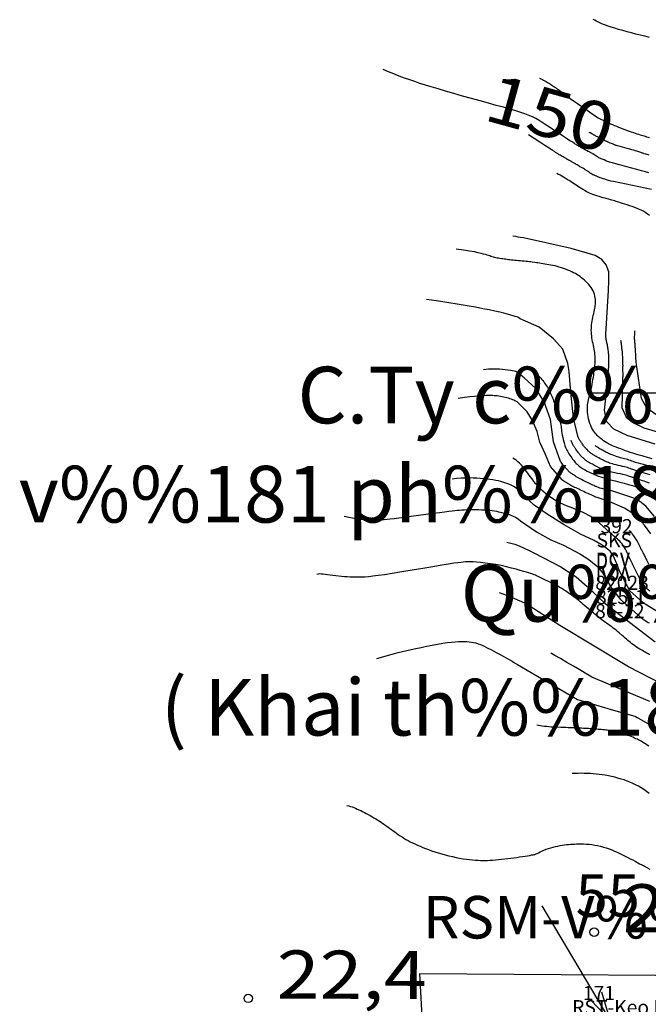
# Model space of a CAD drawing. Extents: x 432769 to 437030, y 2328239 to 2331035.
# Drawn here: x 432769 to 432991, y 2328784 to 2329132 of the extents above; entities that cross this region are included whole.
import ezdxf
from ezdxf.enums import TextEntityAlignment as Align

# ---------------------------------------------------------------- set-up
doc = ezdxf.new("R2010")
doc.units = 0
doc.header["$MEASUREMENT"] = 0
doc.layers.get('0').update_dxf_attribs({"linetype": 'CONTINUOUS'})
for name, color, linetype in [('1', 7, 'CONTINUOUS'), ('12', 7, 'CONTINUOUS'), ('13', 7, 'CONTINUOUS'), ('15', 7, 'CONTINUOUS'), ('16', 7, 'CONTINUOUS'), ('18', 7, 'CONTINUOUS'), ('2', 7, 'CONTINUOUS'), ('4', 7, 'CONTINUOUS'), ('5', 7, 'CONTINUOUS'), ('60', 7, 'CONTINUOUS'), ('62', 7, 'CONTINUOUS'), ('8', 7, 'CONTINUOUS')]:
    doc.layers.add(name, color=color, linetype=linetype)
doc.styles.add('txt', font='Vhtime.ttf', dxfattribs={"height": 0.2})

# ---------------------------------------------------------------- blocks, each defined once
blk = doc.blocks.new('DCAOTH')
at = {"layer": '5', "color": 22, "linetype": 'Continuous'}
blk.add_circle((0, 0), 1.5, dxfattribs=at)
blk = doc.blocks.new('*D37191')
at = {"layer": '13', "color": 7, "linetype": 'Continuous'}
blk.add_line((0, 0), (-23.94, 40.17), dxfattribs=at)
blk.add_lwpolyline([(-2.97, 9.87), (0, 0), (-7.27, 7.31)], dxfattribs=at)

msp = doc.modelspace()

# ---------------------------------------------------------------- linework, layer by layer
at = {"layer": '1', "color": 32, "linetype": 'Continuous'}
for points in [[(432991, 2329125.55), (432989.37, 2329125.96), (432987.78, 2329126.35), (432986.22, 2329126.73), (432984.67, 2329127.13), (432983.13, 2329127.54), (432981.61, 2329127.96), (432980.14, 2329128.38), (432978.76, 2329128.8), (432977.51, 2329129.2), (432976.43, 2329129.56), (432975.55, 2329129.87), (432974.83, 2329130.15), (432974.24, 2329130.39), (432973.71, 2329130.62), (432973.22, 2329130.86), (432972.73, 2329131.09), (432972.21, 2329131.34), (432971.67, 2329131.59), (432971.12, 2329131.86)], [(432952.16, 2329111.14), (432952.69, 2329110.89), (432953.19, 2329110.66), (432953.65, 2329110.44), (432954.08, 2329110.21), (432954.49, 2329109.99), (432954.88, 2329109.77), (432955.27, 2329109.54), (432955.67, 2329109.29), (432956.07, 2329109.02), (432956.49, 2329108.73), (432956.91, 2329108.44), (432957.34, 2329108.15), (432957.78, 2329107.85), (432958.23, 2329107.54), (432958.69, 2329107.23), (432959.15, 2329106.91), (432959.62, 2329106.58), (432960.1, 2329106.24), (432960.57, 2329105.88), (432961.04, 2329105.52), (432961.52, 2329105.15), (432962.01, 2329104.78), (432962.51, 2329104.4), (432963.02, 2329104.02), (432963.52, 2329103.65), (432964.03, 2329103.28), (432964.54, 2329102.91), (432965.58, 2329102.19), (432966.1, 2329101.84), (432967.68, 2329100.78), (432968.22, 2329100.42), (432969.81, 2329099.3), (432970.84, 2329098.54), (432971.35, 2329098.17), (432971.86, 2329097.82), (432972.35, 2329097.49), (432972.85, 2329097.19), (432973.34, 2329096.91), (432973.83, 2329096.65), (432974.35, 2329096.4), (432974.88, 2329096.15), (432975.45, 2329095.88), (432976.05, 2329095.61), (432976.67, 2329095.34), (432977.32, 2329095.05), (432977.99, 2329094.77), (432978.66, 2329094.48), (432979.36, 2329094.19), (432980.08, 2329093.9), (432980.82, 2329093.61), (432981.57, 2329093.31), (432982.34, 2329093.02), (432983.12, 2329092.73), (432983.87, 2329092.44), (432984.62, 2329092.18), (432985.33, 2329091.93), (432985.98, 2329091.7), (432986.6, 2329091.51), (432987.17, 2329091.33), (432987.7, 2329091.17), (432988.2, 2329091.01), (432988.66, 2329090.88), (432989.11, 2329090.75), (432989.56, 2329090.63), (432990.03, 2329090.49), (432990.53, 2329090.36), (432991.06, 2329090.23)], [(432991.76, 2329071.86), (432978.29, 2329074.61), (432977.41, 2329074.84), (432976.6, 2329075.06), (432975.87, 2329075.26), (432975.22, 2329075.44), (432974.64, 2329075.63), (432974.09, 2329075.8), (432973.59, 2329075.98), (432973.13, 2329076.16), (432972.72, 2329076.33), (432972.35, 2329076.5), (432972.02, 2329076.64), (432971.75, 2329076.76), (432971.5, 2329076.86), (432971.28, 2329076.96), (432971.07, 2329077.06), (432970.85, 2329077.18), (432970.62, 2329077.3), (432970.36, 2329077.46), (432970.08, 2329077.63), (432969.79, 2329077.83), (432969.46, 2329078.04), (432969.1, 2329078.28), (432968.36, 2329078.77), (432968.02, 2329079), (432967.7, 2329079.2), (432967.44, 2329079.36), (432967.2, 2329079.49), (432966.98, 2329079.61), (432966.74, 2329079.74), (432966.48, 2329079.89), (432966.18, 2329080.08), (432965.83, 2329080.29), (432965.49, 2329080.51), (432965.15, 2329080.71), (432964.86, 2329080.89), (432964.61, 2329081.04), (432964.21, 2329081.27), (432964, 2329081.38), (432963.75, 2329081.51), (432963.44, 2329081.68), (432963.09, 2329081.86), (432962.73, 2329082.06), (432962.39, 2329082.25), (432962.08, 2329082.44), (432961.82, 2329082.6), (432961.6, 2329082.73), (432961.39, 2329082.87), (432961.17, 2329083.01), (432960.91, 2329083.16), (432960.59, 2329083.34), (432960.23, 2329083.54), (432959.86, 2329083.75), (432959.5, 2329083.94), (432959.18, 2329084.12), (432958.91, 2329084.27), (432958.71, 2329084.4), (432958.53, 2329084.51), (432958.25, 2329084.69), (432957.86, 2329084.96), (432957.43, 2329085.24), (432956.71, 2329085.71), (432955.61, 2329086.43), (432954.09, 2329087.42), (432952.24, 2329088.61), (432950.27, 2329089.88), (432948.32, 2329091.09)], [(432990.9, 2329084.02), (432990.51, 2329084.14), (432990.18, 2329084.22), (432989.91, 2329084.29), (432989.66, 2329084.37), (432989.2, 2329084.49), (432988.98, 2329084.55), (432988.74, 2329084.62), (432988.49, 2329084.69), (432988.23, 2329084.77), (432987.94, 2329084.86), (432986.95, 2329085.2), (432986.54, 2329085.34), (432986.07, 2329085.5), (432985.5, 2329085.68), (432984.83, 2329085.88), (432984.04, 2329086.11), (432983.16, 2329086.35), (432982.28, 2329086.59), (432981.45, 2329086.8), (432980.73, 2329087), (432980.17, 2329087.15), (432979.75, 2329087.26), (432979.44, 2329087.34), (432979.21, 2329087.41), (432979.02, 2329087.48), (432978.85, 2329087.54), (432978.68, 2329087.61), (432978.48, 2329087.69), (432978.24, 2329087.79), (432977.93, 2329087.91), (432977.56, 2329088.07), (432977.14, 2329088.24), (432976.72, 2329088.42), (432976.31, 2329088.59), (432975.96, 2329088.74), (432975.69, 2329088.86), (432975.48, 2329088.96), (432975.33, 2329089.04), (432975.21, 2329089.12), (432975.09, 2329089.19), (432974.97, 2329089.28), (432974.83, 2329089.37), (432974.65, 2329089.48), (432974.43, 2329089.6), (432974.16, 2329089.74), (432973.82, 2329089.9), (432973.44, 2329090.07), (432972.68, 2329090.44), (432972.35, 2329090.6), (432972.08, 2329090.73), (432971.84, 2329090.85), (432971.63, 2329090.97), (432971.42, 2329091.08), (432971.19, 2329091.21), (432970.93, 2329091.35), (432970.63, 2329091.5), (432970.03, 2329091.8), (432969.76, 2329091.94)], [(432958.28, 2329077.62), (432958.88, 2329077.31), (432959.47, 2329076.99), (432960.05, 2329076.66), (432961.21, 2329076), (432962.34, 2329075.31), (432962.9, 2329074.96), (432963.46, 2329074.6), (432964.02, 2329074.23), (432964.57, 2329073.85), (432965.11, 2329073.49), (432966.64, 2329072.46), (432967.08, 2329072.18), (432967.5, 2329071.91), (432968.33, 2329071.43), (432968.77, 2329071.18), (432969.25, 2329070.94), (432969.77, 2329070.7), (432970.34, 2329070.46), (432970.96, 2329070.21), (432971.63, 2329069.97), (432972.35, 2329069.74), (432973.09, 2329069.5), (432973.85, 2329069.28), (432974.59, 2329069.07), (432975.31, 2329068.87), (432975.98, 2329068.68), (432976.59, 2329068.51), (432977.16, 2329068.34), (432977.69, 2329068.19), (432978.18, 2329068.05), (432978.64, 2329067.91), (432979.09, 2329067.76), (432979.56, 2329067.62), (432980.09, 2329067.46), (432980.69, 2329067.27), (432981.4, 2329067.05), (432982.18, 2329066.8), (432983.04, 2329066.54), (432983.92, 2329066.24), (432984.82, 2329065.94), (432985.71, 2329065.62), (432986.57, 2329065.29), (432987.41, 2329064.93), (432988.21, 2329064.57), (432988.98, 2329064.18), (432989.71, 2329063.75), (432990.39, 2329063.3), (432991.03, 2329062.83)], [(432970.83, 2329018.75), (432970.72, 2329019.43), (432970.62, 2329020.11), (432970.56, 2329020.79), (432970.51, 2329021.47), (432970.49, 2329022.14), (432970.5, 2329022.8), (432970.53, 2329023.44), (432970.59, 2329024.07), (432970.67, 2329024.7), (432970.77, 2329025.34), (432970.89, 2329026), (432971.03, 2329026.68), (432971.19, 2329027.38), (432971.34, 2329028.07), (432971.48, 2329028.73), (432971.62, 2329029.34), (432971.72, 2329029.89), (432971.8, 2329030.38), (432971.86, 2329030.86), (432971.91, 2329031.34), (432971.94, 2329031.84), (432971.94, 2329032.39), (432971.92, 2329032.98), (432971.87, 2329033.59), (432971.77, 2329034.21), (432971.62, 2329034.83), (432971.42, 2329035.44), (432971.15, 2329036.03), (432970.82, 2329036.61), (432970.45, 2329037.18), (432970.04, 2329037.74), (432969.57, 2329038.29), (432969.08, 2329038.82), (432968.56, 2329039.32), (432968.05, 2329039.8), (432967.52, 2329040.27), (432967, 2329040.69), (432966.49, 2329041.08), (432965.96, 2329041.45), (432965.42, 2329041.81), (432964.84, 2329042.14), (432964.22, 2329042.47), (432963.56, 2329042.79), (432962.87, 2329043.1), (432962.15, 2329043.39), (432961.42, 2329043.68), (432960.69, 2329043.95), (432959.93, 2329044.2), (432959.18, 2329044.44), (432958.42, 2329044.65), (432957.67, 2329044.84), (432956.93, 2329045.01), (432956.21, 2329045.15), (432955.49, 2329045.28), (432954.11, 2329045.51), (432953.45, 2329045.61), (432952.8, 2329045.71), (432952.19, 2329045.81), (432951.61, 2329045.89), (432951.07, 2329045.97), (432950.57, 2329046.06), (432949.64, 2329046.2), (432949.16, 2329046.26), (432948.63, 2329046.33), (432948.05, 2329046.39), (432947.42, 2329046.45), (432946.76, 2329046.51), (432946.08, 2329046.57), (432945.41, 2329046.63), (432944.74, 2329046.68), (432944.1, 2329046.75), (432943.47, 2329046.8), (432942.87, 2329046.86), (432942.3, 2329046.93), (432941.75, 2329046.99), (432941.23, 2329047.05), (432940.72, 2329047.12), (432940.22, 2329047.19), (432939.73, 2329047.26), (432939.22, 2329047.32), (432938.71, 2329047.39), (432938.21, 2329047.47), (432937.71, 2329047.55), (432937.23, 2329047.63), (432936.77, 2329047.73), (432936.32, 2329047.84), (432935.88, 2329047.97), (432935.45, 2329048.09), (432935.03, 2329048.23), (432934.61, 2329048.36), (432934.16, 2329048.51), (432933.67, 2329048.68), (432933.09, 2329048.86), (432932.4, 2329049.05), (432931.56, 2329049.28), (432930.51, 2329049.52), (432929.18, 2329049.79), (432927.49, 2329050.09), (432925.37, 2329050.41), (432922.79, 2329050.75)], [(432991.32, 2328971.08), (432990.49, 2328971.34), (432989.63, 2328971.6), (432988.77, 2328971.83), (432987.94, 2328972.07), (432987.17, 2328972.3), (432986.46, 2328972.51), (432985.81, 2328972.73), (432985.21, 2328972.93), (432984.67, 2328973.12), (432984.18, 2328973.29), (432983.72, 2328973.45), (432983.25, 2328973.61), (432982.75, 2328973.75), (432982.17, 2328973.91), (432981.51, 2328974.08), (432980.78, 2328974.24), (432980.02, 2328974.41), (432979.28, 2328974.59), (432978.58, 2328974.75), (432977.95, 2328974.92), (432977.4, 2328975.09), (432976.92, 2328975.25), (432976.51, 2328975.4), (432976.16, 2328975.53), (432975.86, 2328975.66), (432975.59, 2328975.78), (432975.31, 2328975.93), (432975, 2328976.08), (432974.63, 2328976.27), (432974.17, 2328976.5), (432973.66, 2328976.75), (432973.13, 2328977.03), (432972.61, 2328977.3), (432972.14, 2328977.55), (432971.73, 2328977.77), (432971.4, 2328977.97), (432971.11, 2328978.16), (432970.86, 2328978.33), (432970.63, 2328978.49), (432970.41, 2328978.64), (432970.2, 2328978.8), (432970, 2328978.96), (432969.81, 2328979.12), (432969.63, 2328979.28), (432969.46, 2328979.45), (432968.87, 2328980.1), (432968.72, 2328980.25), (432968.57, 2328980.39), (432968.42, 2328980.55), (432968.26, 2328980.72), (432968.1, 2328980.9), (432967.93, 2328981.12), (432967.76, 2328981.35), (432967.59, 2328981.59), (432967.41, 2328981.85), (432967.23, 2328982.1), (432967.07, 2328982.35), (432966.89, 2328982.59), (432966.73, 2328982.82), (432966.57, 2328983.04), (432966.42, 2328983.25), (432966.29, 2328983.45), (432966.17, 2328983.65), (432966.06, 2328983.87), (432965.96, 2328984.11), (432965.86, 2328984.4), (432965.75, 2328984.73), (432964.15, 2328991.2), (432963.29, 2329000.2), (432962.62, 2329007.62), (432962.24, 2329010.42), (432960.43, 2329015.51), (432957.08, 2329019.08), (432952.05, 2329023.22), (432945.39, 2329026.2), (432944.88, 2329026.52), (432944.49, 2329026.73), (432944.1, 2329026.89), (432943.6, 2329027.04), (432942.92, 2329027.23), (432942.03, 2329027.49), (432940.93, 2329027.79), (432939.62, 2329028.13), (432938.12, 2329028.49), (432936.41, 2329028.88), (432934.45, 2329029.3), (432932.21, 2329029.75), (432929.6, 2329030.23), (432926.58, 2329030.76), (432923.15, 2329031.31), (432919.49, 2329031.9), (432915.8, 2329032.48), (432912.29, 2329033.02)], [(432993.6, 2328992.15), (432990.07, 2328994.61), (432988.21, 2328997.98), (432986.46, 2329010.05), (432986.34, 2329011.01), (432986.3, 2329011.3), (432986.28, 2329011.55), (432986.27, 2329011.78), (432986.26, 2329012.02), (432986.26, 2329012.3), (432986.24, 2329012.63), (432986.22, 2329013.03), (432986.2, 2329013.48), (432986.18, 2329013.95), (432986.15, 2329014.41), (432986.12, 2329014.81), (432986.09, 2329015.13), (432986.07, 2329015.4), (432986.04, 2329015.64), (432986.02, 2329015.87), (432986, 2329016.12), (432985.99, 2329016.41), (432985.97, 2329016.73), (432985.95, 2329017.06), (432985.93, 2329017.38), (432985.9, 2329017.67), (432985.87, 2329017.93), (432985.82, 2329018.41), (432985.8, 2329018.69), (432985.78, 2329019.03), (432985.78, 2329019.44), (432985.79, 2329019.9), (432985.81, 2329020.38), (432985.82, 2329020.85), (432985.83, 2329021.26), (432985.84, 2329021.61), (432985.84, 2329021.88)], [(432992, 2328976.77), (432990.37, 2328977.21), (432988.81, 2328977.62), (432987.39, 2328978.02), (432986.17, 2328978.38), (432985.14, 2328978.7), (432984.22, 2328979), (432983.38, 2328979.31), (432982.56, 2328979.6), (432981.72, 2328979.91), (432980.87, 2328980.22), (432980.04, 2328980.52), (432979.26, 2328980.82), (432978.56, 2328981.09), (432977.97, 2328981.34), (432977.45, 2328981.58), (432977, 2328981.81), (432976.58, 2328982.04), (432976.16, 2328982.29), (432975.72, 2328982.55), (432974.82, 2328983.14), (432974.39, 2328983.44), (432973.97, 2328983.74), (432973.6, 2328984.03), (432973.25, 2328984.33), (432972.92, 2328984.63), (432972.59, 2328984.95), (432972.26, 2328985.3), (432971.93, 2328985.68), (432971.59, 2328986.12), (432971.26, 2328986.62), (432970.93, 2328987.17), (432970.6, 2328987.8), (432970.29, 2328988.5), (432970, 2328989.26), (432969.74, 2328990.05), (432969.52, 2328990.86), (432969.34, 2328991.66), (432969.21, 2328992.43), (432969.14, 2328993.16), (432969.1, 2328993.86), (432969.1, 2328994.52), (432969.14, 2328995.15), (432969.19, 2328995.74), (432969.27, 2328996.33), (432969.37, 2328996.92), (432969.51, 2328997.53), (432969.66, 2328998.21), (432969.83, 2328998.95), (432970.03, 2328999.75), (432970.22, 2329000.58), (432970.61, 2329002.3), (432970.78, 2329003.15), (432970.94, 2329003.98), (432971.07, 2329004.79), (432971.21, 2329005.57), (432971.32, 2329006.32), (432971.43, 2329007.04), (432971.54, 2329007.73), (432971.63, 2329008.4), (432971.7, 2329009.06), (432971.76, 2329009.7), (432971.82, 2329010.36), (432971.85, 2329011.01), (432971.86, 2329011.66), (432971.87, 2329012.3), (432971.84, 2329012.94), (432971.78, 2329013.59), (432971.72, 2329014.22), (432971.62, 2329014.85), (432971.51, 2329015.49), (432971.39, 2329016.12), (432971.25, 2329016.77), (432971.1, 2329017.42), (432970.96, 2329018.08), (432970.83, 2329018.75)], [(432980.81, 2329018.61), (432980.87, 2329018.27), (432980.92, 2329017.94), (432980.98, 2329017.63), (432981.03, 2329017.33), (432981.07, 2329017.04), (432981.1, 2329016.76), (432981.13, 2329016.49), (432981.15, 2329016.22), (432981.17, 2329015.94), (432981.2, 2329015.65), (432981.24, 2329015.35), (432981.29, 2329015.03), (432981.33, 2329014.71), (432981.37, 2329014.37), (432981.42, 2329013.65), (432981.44, 2329013.29), (432981.46, 2329012.92), (432981.47, 2329012.56), (432981.47, 2329012.21), (432981.48, 2329011.88), (432981.47, 2329011.24), (432981.51, 2329010.66), (432981.53, 2329010.39), (432981.56, 2329010.12), (432981.58, 2329009.85), (432981.57, 2329009.56), (432981.56, 2329009.27), (432981.54, 2329008.96), (432981.52, 2329008.64), (432981.5, 2329007.98), (432981.52, 2329007.64), (432981.57, 2329006.94), (432981.59, 2329006.58), (432981.6, 2329006.2), (432981.59, 2329005.82), (432981.56, 2329005.43), (432981.52, 2329005.06), (432981.49, 2329004.7), (432981.48, 2329004.37), (432981.49, 2329004.07), (432981.5, 2329003.74), (432981.28, 2328994.83), (432982.75, 2328991.46), (432985.36, 2328989.39), (432989.09, 2328987.68), (432994.69, 2328985.98)], [(432992.76, 2328956.35), (432989.71, 2328959.98), (432986.54, 2328962.43), (432978.12, 2328965.29), (432977.1, 2328965.57), (432976.06, 2328965.82), (432975.07, 2328966.05), (432974.21, 2328966.25), (432973.55, 2328966.42), (432973.06, 2328966.58), (432972.71, 2328966.7), (432972.44, 2328966.81), (432972.22, 2328966.92), (432971.99, 2328967.01), (432971.74, 2328967.12), (432971.44, 2328967.26), (432971.04, 2328967.46), (432970.52, 2328967.7), (432969.87, 2328968.02), (432969.13, 2328968.38), (432968.36, 2328968.77), (432967.63, 2328969.12), (432967, 2328969.43), (432966.51, 2328969.68), (432966.13, 2328969.85), (432965.84, 2328969.99), (432965.6, 2328970.12), (432965.36, 2328970.26), (432965.11, 2328970.42), (432964.84, 2328970.61), (432964.56, 2328970.82), (432964.27, 2328971.02), (432963.99, 2328971.22), (432963.73, 2328971.39), (432963.47, 2328971.55), (432963.24, 2328971.71), (432963.01, 2328971.88), (432962.78, 2328972.06), (432962.56, 2328972.27), (432962.34, 2328972.49), (432962.13, 2328972.72), (432961.91, 2328972.96), (432961.7, 2328973.2), (432961.48, 2328973.43), (432961.27, 2328973.66), (432961.05, 2328973.91), (432960.82, 2328974.17), (432960.58, 2328974.47), (432960.34, 2328974.8), (432960.09, 2328975.14), (432959.84, 2328975.5), (432959.61, 2328975.84), (432957.1, 2328982.78), (432956.01, 2328990.65), (432953.79, 2328996.83), (432950.83, 2329001.52), (432946.73, 2329005.28), (432944.44, 2329007.16), (432944.13, 2329007.37), (432943.76, 2329007.53), (432943.28, 2329007.64), (432942.65, 2329007.77), (432941.88, 2329007.92), (432941.02, 2329008.07), (432940.06, 2329008.2), (432939.06, 2329008.32), (432938.03, 2329008.4), (432936.91, 2329008.45), (432935.64, 2329008.42), (432934.14, 2329008.34), (432932.34, 2329008.18)], [(432991.54, 2328950.24), (432989.3, 2328953.25), (432987.26, 2328955.5), (432985.21, 2328957.38), (432982.23, 2328959.27), (432976.24, 2328961.89), (432975.45, 2328962.17), (432974.66, 2328962.42), (432973.91, 2328962.63), (432973.22, 2328962.83), (432972.61, 2328963.03), (432972.07, 2328963.24), (432971.58, 2328963.44), (432971.12, 2328963.65), (432970.69, 2328963.86), (432969.81, 2328964.24), (432969.35, 2328964.44), (432968.86, 2328964.66), (432968.34, 2328964.89), (432967.8, 2328965.15), (432967.22, 2328965.43), (432966.64, 2328965.71), (432966.08, 2328965.98), (432965.56, 2328966.22), (432965.09, 2328966.43), (432964.68, 2328966.62), (432964.31, 2328966.78), (432963.99, 2328966.92), (432963.69, 2328967.07), (432963.43, 2328967.21), (432963.19, 2328967.37), (432962.93, 2328967.54), (432962.65, 2328967.73), (432962.34, 2328967.93), (432961.97, 2328968.15), (432961.58, 2328968.38), (432961.18, 2328968.61), (432960.8, 2328968.85), (432960.46, 2328969.08), (432960.18, 2328969.29), (432956.12, 2328973.99), (432954.27, 2328978.3), (432952.24, 2328982.61), (432951.31, 2328986.36), (432949.65, 2328990.29), (432947.8, 2328993.3), (432944.54, 2328996.59), (432944.3, 2328996.82), (432944.08, 2328996.97), (432943.83, 2328997.1), (432943.52, 2328997.24), (432943.15, 2328997.4), (432942.72, 2328997.58), (432942.24, 2328997.76), (432941.73, 2328997.95), (432941.2, 2328998.12), (432940.65, 2328998.28), (432940.09, 2328998.42), (432939.53, 2328998.56), (432938.96, 2328998.68), (432938.4, 2328998.78), (432937.84, 2328998.86), (432937.28, 2328998.94), (432936.73, 2328998.99), (432936.18, 2328999.02), (432935.64, 2328999.05), (432935.08, 2328999.07), (432934.5, 2328999.07), (432933.89, 2328999.06), (432933.22, 2328999.05), (432932.47, 2328999.01), (432931.6, 2328998.96), (432930.54, 2328998.88), (432929.23, 2328998.75), (432927.61, 2328998.57), (432925.65, 2328998.34), (432923.44, 2328998.07)], [(432991.01, 2328968.1), (432990.38, 2328968.38), (432989.79, 2328968.62), (432989.21, 2328968.81), (432988.59, 2328969), (432987.92, 2328969.21), (432987.15, 2328969.45), (432986.33, 2328969.72), (432985.52, 2328969.99), (432984.76, 2328970.25), (432983.59, 2328970.65), (432983.16, 2328970.79), (432982.73, 2328970.92), (432982.23, 2328971.05), (432981.58, 2328971.2), (432980.75, 2328971.39), (432979.77, 2328971.59), (432978.74, 2328971.81), (432977.75, 2328972.02), (432976.89, 2328972.22), (432976.22, 2328972.37), (432975.74, 2328972.5), (432975.39, 2328972.61), (432975.14, 2328972.69), (432974.96, 2328972.76), (432974.8, 2328972.82), (432974.64, 2328972.9), (432974.41, 2328973), (432974.1, 2328973.16), (432973.65, 2328973.38), (432973.06, 2328973.69), (432972.35, 2328974.05), (432971.61, 2328974.42), (432970.9, 2328974.79), (432970.28, 2328975.1), (432969.82, 2328975.34), (432969.48, 2328975.53), (432969.23, 2328975.68), (432969.03, 2328975.82), (432968.83, 2328975.97), (432968.6, 2328976.14), (432968.34, 2328976.34), (432968.07, 2328976.56), (432967.79, 2328976.79), (432967.53, 2328977.04), (432967.28, 2328977.28), (432967.05, 2328977.53), (432966.84, 2328977.76), (432966.67, 2328977.96), (432966.52, 2328978.14), (432966.38, 2328978.28), (432966.27, 2328978.41), (432966.15, 2328978.54), (432966.02, 2328978.7), (432965.87, 2328978.9), (432965.68, 2328979.16), (432965.47, 2328979.47), (432965.25, 2328979.79), (432965.05, 2328980.1), (432964.85, 2328980.39), (432964.69, 2328980.62), (432964.56, 2328980.81), (432964.44, 2328980.98), (432964.33, 2328981.15), (432964.22, 2328981.33), (432964.09, 2328981.53), (432963.96, 2328981.78), (432963.81, 2328982.08), (432963.67, 2328982.43), (432963.51, 2328982.86), (432963.35, 2328983.36)], [(432991.18, 2328974.08), (432990.04, 2328974.39), (432988.94, 2328974.67), (432987.97, 2328974.93), (432987.2, 2328975.14), (432986.59, 2328975.31), (432986.09, 2328975.47), (432985.24, 2328975.77), (432984.78, 2328975.93), (432984.28, 2328976.1), (432983.77, 2328976.29), (432983.25, 2328976.46), (432982.75, 2328976.62), (432982.26, 2328976.75), (432981.78, 2328976.88), (432981.3, 2328977.01), (432980.79, 2328977.14), (432980.25, 2328977.29), (432979.67, 2328977.48), (432979.06, 2328977.68), (432978.46, 2328977.89), (432977.88, 2328978.1), (432977.36, 2328978.31), (432976.91, 2328978.5), (432976.53, 2328978.67), (432976.2, 2328978.83), (432975.89, 2328978.98), (432975.59, 2328979.14), (432974.97, 2328979.46), (432974.65, 2328979.63), (432974.33, 2328979.81), (432974, 2328980), (432973.65, 2328980.2), (432973.31, 2328980.42), (432972.98, 2328980.63), (432972.68, 2328980.82), (432972.43, 2328981), (432972.22, 2328981.14), (432972.05, 2328981.26), (432971.92, 2328981.36), (432971.81, 2328981.45)], [(432991.13, 2328929.94), (432990.59, 2328930.41), (432990.1, 2328930.89), (432989.62, 2328931.42), (432989.17, 2328931.96), (432988.74, 2328932.53), (432988.33, 2328933.15), (432987.92, 2328933.82), (432987.52, 2328934.55), (432987.14, 2328935.28), (432986.77, 2328936.02), (432986.43, 2328936.72), (432986.13, 2328937.36), (432985.86, 2328937.91), (432985.4, 2328938.84), (432985.19, 2328939.25), (432985, 2328939.66), (432984.78, 2328940.09), (432984.55, 2328940.55), (432984.31, 2328941.04), (432984.07, 2328941.58), (432983.79, 2328942.17), (432983.5, 2328942.82), (432983.19, 2328943.48), (432982.88, 2328944.15), (432982.55, 2328944.8), (432982.22, 2328945.4), (432981.91, 2328945.94), (432981.58, 2328946.41), (432981.24, 2328946.84), (432980.89, 2328947.23), (432980.53, 2328947.6), (432980.14, 2328947.95), (432979.68, 2328948.34), (432979.14, 2328948.81), (432978.49, 2328949.37), (432977.7, 2328950.08), (432976.76, 2328950.97), (432975.69, 2328951.95), (432974.57, 2328953), (432973.42, 2328954.01), (432972.31, 2328954.93), (432971.27, 2328955.7), (432970.29, 2328956.35), (432969.38, 2328956.87), (432968.49, 2328957.34), (432967.61, 2328957.74), (432966.75, 2328958.13), (432965.88, 2328958.5), (432965.05, 2328958.85), (432964.22, 2328959.19), (432963.42, 2328959.5), (432962.65, 2328959.8), (432961.15, 2328960.41), (432960.38, 2328960.75), (432959.59, 2328961.12), (432958.74, 2328961.54), (432957.85, 2328962.02), (432956.94, 2328962.56), (432956.02, 2328963.16), (432955.11, 2328963.82), (432954.2, 2328964.55), (432953.33, 2328965.35), (432952.49, 2328966.17), (432951.68, 2328967.04), (432950.92, 2328967.91), (432950.21, 2328968.78), (432949.54, 2328969.65), (432948.89, 2328970.51), (432948.27, 2328971.36), (432947.65, 2328972.19), (432947.03, 2328973), (432946.4, 2328973.76), (432945.79, 2328974.48), (432945.17, 2328975.15), (432944.56, 2328975.72), (432943.97, 2328976.22), (432943.38, 2328976.64), (432942.8, 2328976.99)], [(432883.2, 2328956.43), (432884.78, 2328956.12), (432886.14, 2328955.87), (432887.31, 2328955.69), (432888.31, 2328955.53), (432889.2, 2328955.43), (432890.03, 2328955.34), (432890.81, 2328955.27), (432891.57, 2328955.22), (432892.3, 2328955.18), (432893.01, 2328955.15), (432893.69, 2328955.14), (432894.36, 2328955.15), (432895.04, 2328955.16), (432895.74, 2328955.2), (432896.51, 2328955.25), (432897.36, 2328955.31), (432898.31, 2328955.4), (432899.45, 2328955.5), (432900.81, 2328955.66), (432902.45, 2328955.85), (432904.44, 2328956.11), (432906.79, 2328956.43), (432909.38, 2328956.78), (432912.03, 2328957.15), (432914.57, 2328957.51), (432916.82, 2328957.83), (432918.65, 2328958.07), (432920.1, 2328958.25), (432921.27, 2328958.4), (432922.24, 2328958.5), (432923.1, 2328958.58), (432923.92, 2328958.65), (432924.75, 2328958.71), (432925.6, 2328958.76), (432926.49, 2328958.79), (432927.44, 2328958.82), (432928.46, 2328958.83), (432929.53, 2328958.82), (432930.63, 2328958.81), (432931.71, 2328958.77), (432932.74, 2328958.72), (432933.72, 2328958.65), (432934.62, 2328958.56), (432935.46, 2328958.45), (432936.26, 2328958.34), (432937.01, 2328958.22), (432937.72, 2328958.07), (432938.41, 2328957.93), (432939.79, 2328957.58), (432940.5, 2328957.38), (432941.24, 2328957.15), (432942.02, 2328956.86), (432942.83, 2328956.52), (432943.69, 2328956.08), (432944.59, 2328955.54), (432945.52, 2328954.87), (432951.15, 2328950.99), (432956.18, 2328948.16), (432960.67, 2328946.27), (432966.63, 2328943.06), (432969.61, 2328941.18), (432972.78, 2328938.55), (432974.45, 2328936.48), (432975.94, 2328933.85), (432977.61, 2328931.03), (432980.77, 2328927.09), (432988.84, 2328920.02), (432989.16, 2328919.82), (432989.5, 2328919.62), (432989.86, 2328919.41), (432990.23, 2328919.2), (432990.59, 2328918.99), (432990.94, 2328918.78)], [(432990.79, 2328939.51), (432990.54, 2328940.02), (432990.31, 2328940.49), (432990.11, 2328940.91), (432989.93, 2328941.28), (432989.78, 2328941.61), (432989.62, 2328941.92), (432989.47, 2328942.23), (432989.3, 2328942.55), (432988.98, 2328943.19), (432988.82, 2328943.49), (432988.69, 2328943.75), (432988.56, 2328943.98), (432988.44, 2328944.19), (432988.31, 2328944.41), (432988.17, 2328944.67), (432988.02, 2328944.98), (432987.83, 2328945.38), (432987.62, 2328945.83), (432987.39, 2328946.32), (432987.15, 2328946.81), (432986.91, 2328947.29), (432986.67, 2328947.73), (432986.44, 2328948.14), (432986.2, 2328948.51), (432985.97, 2328948.86), (432985.73, 2328949.2), (432985.5, 2328949.51), (432985.27, 2328949.81), (432985.06, 2328950.08), (432984.86, 2328950.33), (432984.69, 2328950.55), (432984.54, 2328950.75), (432984.41, 2328950.92), (432984.13, 2328951.22), (432983.96, 2328951.37)], [(432940.65, 2328947.35), (432942, 2328947), (432943.45, 2328946.54), (432945.04, 2328945.95), (432946.77, 2328945.2), (432948.58, 2328944.35), (432950.36, 2328943.46), (432959.69, 2328938.61), (432965.09, 2328935.02), (432969.01, 2328931.63), (432975.34, 2328925.62), (432992.99, 2328912.05)], [(432985.34, 2328911.05), (432984.8, 2328911.45), (432984.32, 2328911.83), (432983.86, 2328912.21), (432983.41, 2328912.59), (432982.95, 2328913), (432982.47, 2328913.42), (432981.96, 2328913.88), (432981.43, 2328914.36), (432980.33, 2328915.33), (432979.78, 2328915.78), (432979.27, 2328916.2), (432978.77, 2328916.61), (432978.26, 2328916.99), (432977.73, 2328917.37), (432977.18, 2328917.76), (432976.6, 2328918.18), (432976, 2328918.6), (432975.39, 2328919.03), (432974.79, 2328919.46), (432974.23, 2328919.88), (432973.71, 2328920.28), (432973.24, 2328920.66), (432972.77, 2328921.05), (432972.29, 2328921.46), (432971.78, 2328921.88), (432971.23, 2328922.32), (432970.66, 2328922.79), (432970.06, 2328923.29), (432969.44, 2328923.79), (432968.83, 2328924.3), (432968.24, 2328924.81), (432967.65, 2328925.31), (432967.09, 2328925.78), (432966.56, 2328926.23), (432966.06, 2328926.65), (432965.61, 2328927.02), (432965.17, 2328927.36), (432964.74, 2328927.68), (432964.3, 2328928), (432963.85, 2328928.34), (432963.36, 2328928.68), (432962.86, 2328929.04), (432962.35, 2328929.39), (432961.85, 2328929.74), (432961.38, 2328930.06), (432960.94, 2328930.36), (432960.52, 2328930.63), (432960.09, 2328930.89), (432959.64, 2328931.16), (432959.16, 2328931.43), (432958.6, 2328931.74), (432957.98, 2328932.06), (432957.31, 2328932.41), (432956.6, 2328932.77), (432955.85, 2328933.13), (432955.1, 2328933.52), (432954.33, 2328933.89), (432953.58, 2328934.26), (432952.87, 2328934.6), (432952.22, 2328934.9), (432951.66, 2328935.17), (432951.16, 2328935.42), (432950.72, 2328935.62), (432950.3, 2328935.8), (432949.88, 2328935.96), (432949.46, 2328936.12), (432948.97, 2328936.27), (432948.37, 2328936.45), (432947.6, 2328936.67), (432946.61, 2328936.96), (432945.37, 2328937.31), (432943.91, 2328937.73), (432942.28, 2328938.16), (432940.5, 2328938.6), (432938.63, 2328939.01), (432936.72, 2328939.37), (432934.83, 2328939.66), (432933.02, 2328939.91), (432931.37, 2328940.11), (432929.91, 2328940.25), (432928.71, 2328940.33), (432927.7, 2328940.37), (432926.84, 2328940.36), (432926.04, 2328940.32), (432925.25, 2328940.26), (432924.37, 2328940.16), (432923.31, 2328940.03), (432921.92, 2328939.83), (432920.07, 2328939.55), (432917.62, 2328939.15), (432914.51, 2328938.63), (432910.94, 2328938.03), (432907.18, 2328937.39), (432903.51, 2328936.78), (432900.18, 2328936.25), (432897.41, 2328935.81), (432895.16, 2328935.49), (432893.32, 2328935.26), (432891.8, 2328935.1), (432890.5, 2328934.99)], [(432890.5, 2328934.99), (432889.33, 2328934.93), (432888.25, 2328934.89), (432887.23, 2328934.89), (432886.24, 2328934.91), (432885.26, 2328934.95), (432884.26, 2328935), (432883.25, 2328935.08), (432882.22, 2328935.15), (432880.18, 2328935.36), (432879.17, 2328935.48), (432878.2, 2328935.6), (432877.29, 2328935.72), (432876.46, 2328935.85), (432875.74, 2328935.96), (432875.13, 2328936.04), (432874.59, 2328936.09), (432874.06, 2328936.04), (432873.5, 2328935.86), (432873.48, 2328935.85)], [(433003.09, 2328893.22), (432983.65, 2328903.31), (432959.4, 2328917.83), (432947.28, 2328925.62), (432945.9, 2328926.23), (432944.52, 2328926.82), (432943.19, 2328927.37), (432941.88, 2328927.9), (432940.6, 2328928.41), (432939.31, 2328928.91), (432938.01, 2328929.44)], [(432894.69, 2328906.26), (432896.85, 2328906.85), (432898.82, 2328907.4), (432900.62, 2328907.89), (432902.25, 2328908.33), (432903.79, 2328908.71), (432905.29, 2328909.07), (432906.84, 2328909.41), (432908.5, 2328909.78), (432910.32, 2328910.16), (432912.26, 2328910.54), (432914.24, 2328910.92), (432916.18, 2328911.28), (432917.99, 2328911.58), (432919.62, 2328911.83), (432921.08, 2328912.02), (432922.39, 2328912.15), (432923.56, 2328912.24), (432924.63, 2328912.27), (432925.6, 2328912.27), (432926.51, 2328912.23), (432927.35, 2328912.16), (432928.15, 2328912.04), (432928.91, 2328911.89), (432929.67, 2328911.71), (432930.47, 2328911.45), (432931.37, 2328911.12), (432932.42, 2328910.65), (432933.69, 2328910.04), (432935.21, 2328909.26), (432936.88, 2328908.38), (432938.55, 2328907.47), (432940.12, 2328906.6), (432941.45, 2328905.85), (432942.47, 2328905.26), (432943.37, 2328904.72), (432944.4, 2328904.1), (432945.81, 2328903.26), (432947.85, 2328902.05), (432950.68, 2328900.4), (432954.02, 2328898.45), (432957.54, 2328896.41), (432963.64, 2328892.88), (432965.6, 2328891.74), (432978.33, 2328887.99), (432985.84, 2328885.83), (432986.1, 2328885.71), (432986.64, 2328885.44), (432986.97, 2328885.28), (432994.53, 2328880.91)], [(432991.21, 2328907.48), (432990.62, 2328907.83), (432990.07, 2328908.16), (432989.56, 2328908.45), (432989.08, 2328908.73), (432988.61, 2328908.99), (432988.12, 2328909.26), (432987.62, 2328909.56), (432987.07, 2328909.9), (432986.49, 2328910.27), (432985.91, 2328910.65), (432985.34, 2328911.05)], [(432990.77, 2328875.28), (432990.21, 2328875.66), (432989.66, 2328876.03), (432989.12, 2328876.37), (432988.61, 2328876.69), (432988.14, 2328876.97), (432987.67, 2328877.22), (432987.21, 2328877.45), (432986.75, 2328877.68), (432986.24, 2328877.9), (432985.7, 2328878.14), (432985.12, 2328878.39), (432984.53, 2328878.64), (432983.95, 2328878.87), (432983.39, 2328879.07), (432982.87, 2328879.25), (432982.38, 2328879.42), (432981.89, 2328879.57), (432981.4, 2328879.7), (432980.88, 2328879.84), (432980.34, 2328879.98), (432979.2, 2328880.26), (432978.63, 2328880.39), (432978.09, 2328880.51), (432977.58, 2328880.62), (432977.09, 2328880.71), (432976.62, 2328880.79), (432976.14, 2328880.87), (432975.64, 2328880.93), (432975.1, 2328880.99), (432974.55, 2328881.04), (432973.99, 2328881.1), (432973.45, 2328881.14), (432972.93, 2328881.19), (432972.44, 2328881.23), (432971.98, 2328881.27), (432971.08, 2328881.35), (432970.6, 2328881.38), (432970.09, 2328881.41), (432969.54, 2328881.45), (432968.96, 2328881.48), (432968.34, 2328881.51), (432967.69, 2328881.55), (432967.01, 2328881.58), (432966.3, 2328881.62), (432965.56, 2328881.66), (432964.78, 2328881.69), (432963.98, 2328881.73), (432963.15, 2328881.77), (432962.29, 2328881.79), (432961.43, 2328881.83), (432960.56, 2328881.86), (432959.69, 2328881.88), (432957.99, 2328881.93), (432957.16, 2328881.98), (432956.34, 2328882.02), (432955.52, 2328882.07), (432954.72, 2328882.16), (432953.94, 2328882.25), (432953.18, 2328882.35), (432952.48, 2328882.46), (432951.83, 2328882.57), (432951.24, 2328882.69)], [(432990.9, 2328858.59), (432989.96, 2328859.27), (432989.02, 2328859.91), (432988.06, 2328860.52), (432987.11, 2328861.08), (432986.13, 2328861.6), (432985.14, 2328862.08), (432984.13, 2328862.53), (432983.11, 2328862.94), (432982.06, 2328863.32), (432980.99, 2328863.66), (432979.9, 2328863.98), (432978.78, 2328864.26), (432977.64, 2328864.53), (432976.51, 2328864.76), (432975.39, 2328864.97), (432974.31, 2328865.14), (432973.25, 2328865.29), (432972.22, 2328865.41), (432971.19, 2328865.51), (432970.16, 2328865.57), (432969.1, 2328865.63), (432968.01, 2328865.66), (432966.9, 2328865.67), (432965.8, 2328865.66), (432964.72, 2328865.64), (432963.7, 2328865.59)], [(432884.15, 2328854.36), (432884.78, 2328854.18), (432885.4, 2328853.99), (432886.01, 2328853.78), (432886.61, 2328853.56), (432887.2, 2328853.32), (432887.81, 2328853.07), (432888.41, 2328852.8), (432889.03, 2328852.51), (432889.67, 2328852.2), (432890.32, 2328851.87), (432890.98, 2328851.52), (432891.64, 2328851.16), (432892.31, 2328850.78), (432892.99, 2328850.39), (432893.67, 2328849.99), (432894.34, 2328849.59), (432895, 2328849.19), (432895.64, 2328848.77), (432896.26, 2328848.37), (432896.87, 2328847.98), (432897.47, 2328847.56), (432898.06, 2328847.16), (432898.64, 2328846.74), (432899.24, 2328846.31), (432899.84, 2328845.86), (432900.45, 2328845.42), (432901.06, 2328844.97), (432901.67, 2328844.51), (432902.3, 2328844.07), (432902.94, 2328843.64), (432903.61, 2328843.2), (432904.29, 2328842.77), (432905, 2328842.35), (432905.74, 2328841.93), (432906.52, 2328841.53), (432907.34, 2328841.13), (432908.18, 2328840.72), (432909.06, 2328840.32), (432909.97, 2328839.92), (432910.93, 2328839.52), (432911.93, 2328839.13), (432912.97, 2328838.73), (432914.06, 2328838.35), (432915.2, 2328837.96), (432916.4, 2328837.59), (432917.63, 2328837.24), (432918.88, 2328836.89), (432920.16, 2328836.57), (432921.44, 2328836.26), (432922.71, 2328835.98), (432923.97, 2328835.74), (432925.19, 2328835.51), (432926.36, 2328835.34), (432927.48, 2328835.19), (432928.54, 2328835.08), (432929.53, 2328835), (432930.48, 2328834.95), (432931.36, 2328834.91), (432932.21, 2328834.9), (432933.03, 2328834.92), (432933.85, 2328834.94), (432934.71, 2328834.99), (432935.62, 2328835.05), (432936.61, 2328835.13), (432937.66, 2328835.23), (432938.75, 2328835.34), (432940.97, 2328835.59), (432942.06, 2328835.72), (432943.13, 2328835.87), (432944.16, 2328836), (432945.16, 2328836.15), (432946.13, 2328836.29), (432947.06, 2328836.44), (432947.93, 2328836.59), (432948.71, 2328836.71), (432949.38, 2328836.83), (432949.91, 2328836.92), (432950.29, 2328836.98), (432950.56, 2328837.05), (432950.79, 2328837.12), (432951.03, 2328837.23), (432951.35, 2328837.4), (432951.79, 2328837.64), (432952.36, 2328837.93), (432953.02, 2328838.24), (432953.74, 2328838.57), (432954.52, 2328838.88), (432955.32, 2328839.16), (432956.14, 2328839.41), (432956.97, 2328839.62), (432957.81, 2328839.81), (432958.63, 2328839.98), (432959.44, 2328840.13), (432960.24, 2328840.27), (432961.01, 2328840.38), (432961.75, 2328840.48), (432962.46, 2328840.57), (432963.14, 2328840.62), (432963.81, 2328840.67), (432964.49, 2328840.71)], [(432964.49, 2328840.71), (432965.2, 2328840.72), (432965.97, 2328840.74), (432966.81, 2328840.74), (432967.72, 2328840.72), (432968.67, 2328840.69), (432969.67, 2328840.61), (432970.68, 2328840.51), (432971.7, 2328840.35), (432972.72, 2328840.16), (432973.75, 2328839.92), (432974.76, 2328839.65), (432975.75, 2328839.34), (432976.74, 2328838.99), (432977.72, 2328838.62), (432978.69, 2328838.21), (432979.64, 2328837.8), (432980.59, 2328837.35), (432981.52, 2328836.9), (432982.45, 2328836.44), (432983.36, 2328835.98), (432984.25, 2328835.52), (432985.1, 2328835.07), (432985.93, 2328834.63), (432987.55, 2328833.76), (432988.38, 2328833.32), (432989.23, 2328832.85), (432990.15, 2328832.37), (432991.1, 2328831.86)]]:
    msp.add_lwpolyline(points, dxfattribs=at)
at = {"layer": '12', "color": 7, "linetype": 'Continuous'}
msp.add_lwpolyline([(432914.12, 2328761.32), (432910.73, 2328779.79), (432909.86, 2328795.02)], dxfattribs=at)
at = {"layer": '2', "color": 32, "linetype": 'Continuous'}
for points in [[(432990.77, 2329077.75), (432989.6, 2329078.09), (432988.21, 2329078.47), (432986.59, 2329078.92), (432984.84, 2329079.4), (432983.08, 2329079.87), (432981.41, 2329080.3), (432979.97, 2329080.69), (432978.85, 2329080.99), (432978.01, 2329081.21), (432977.39, 2329081.38), (432976.93, 2329081.53), (432976.56, 2329081.64), (432976.22, 2329081.76), (432975.9, 2329081.89), (432975.61, 2329082.01), (432974.99, 2329082.27), (432974.66, 2329082.42), (432974.33, 2329082.55), (432974, 2329082.69), (432973.69, 2329082.83), (432973.41, 2329082.96), (432973.15, 2329083.08), (432972.92, 2329083.21), (432972.71, 2329083.34), (432972.27, 2329083.62), (432972.03, 2329083.78), (432971.78, 2329083.95), (432971.23, 2329084.29), (432970.94, 2329084.46), (432970.63, 2329084.63), (432970.33, 2329084.79), (432970.02, 2329084.94), (432969.72, 2329085.09), (432969.41, 2329085.25), (432968.83, 2329085.57), (432968.55, 2329085.74), (432968.28, 2329085.9), (432967.76, 2329086.2), (432967.02, 2329086.59), (432966.76, 2329086.72), (432966.49, 2329086.86), (432966.21, 2329087.02), (432965.93, 2329087.18), (432965.64, 2329087.34), (432965.37, 2329087.52), (432965.09, 2329087.7), (432964.83, 2329087.88), (432964.56, 2329088.07), (432964.02, 2329088.44), (432963.74, 2329088.62), (432963.45, 2329088.79), (432963.16, 2329088.95), (432962.58, 2329089.29), (432962.02, 2329089.64), (432960.61, 2329090.58), (432960.18, 2329090.86), (432959.57, 2329091.27), (432958.73, 2329091.82), (432957.64, 2329092.53), (432956.39, 2329093.35), (432955.09, 2329094.2), (432953.85, 2329095.01), (432952.8, 2329095.71), (432952.01, 2329096.22), (432951.43, 2329096.61), (432950.94, 2329096.9), (432950.47, 2329097.15), (432949.91, 2329097.41), (432949.16, 2329097.74), (432948.2, 2329098.12), (432947.01, 2329098.57), (432945.55, 2329099.06), (432943.82, 2329099.61), (432941.78, 2329100.21), (432939.47, 2329100.86), (432936.91, 2329101.56), (432934.16, 2329102.32), (432931.22, 2329103.12), (432928.15, 2329103.97), (432925.02, 2329104.83), (432921.94, 2329105.71), (432919.02, 2329106.55), (432916.33, 2329107.33), (432913.96, 2329108.04), (432911.86, 2329108.69), (432909.93, 2329109.31), (432908.11, 2329109.92), (432906.32, 2329110.54), (432904.51, 2329111.21), (432902.65, 2329111.91), (432900.76, 2329112.66), (432898.86, 2329113.43), (432896.93, 2329114.25)], [(432993.01, 2328981.91), (432983.1, 2328984.91), (432978.43, 2328987.17), (432976.01, 2328989.8), (432975.1, 2328993.93), (432976.38, 2329005.55), (432976.42, 2329005.98), (432976.44, 2329006.33), (432976.45, 2329006.63), (432976.45, 2329007.17), (432976.46, 2329007.48), (432976.5, 2329007.84), (432976.54, 2329008.23), (432976.58, 2329008.64), (432976.63, 2329009.02), (432976.66, 2329009.36), (432976.67, 2329009.64), (432976.69, 2329009.87), (432976.68, 2329010.09), (432976.67, 2329010.32), (432976.67, 2329010.6), (432976.66, 2329010.94), (432976.67, 2329011.32), (432976.67, 2329011.73), (432976.69, 2329012.12), (432976.69, 2329012.8), (432976.68, 2329013.08), (432976.67, 2329013.34), (432976.64, 2329013.62), (432976.61, 2329013.92), (432976.56, 2329014.28), (432976.51, 2329014.66), (432976.45, 2329015.05), (432976.39, 2329015.42), (432976.34, 2329015.75), (432976.31, 2329016.02), (432976.29, 2329016.25), (432976.26, 2329016.47), (432976.22, 2329016.7), (432976.16, 2329016.98), (432976.09, 2329017.33), (432976, 2329017.72), (432975.83, 2329018.54), (432975.76, 2329018.91), (432975.71, 2329019.23), (432975.67, 2329019.79), (432975.67, 2329020.08), (432975.67, 2329020.41), (432975.65, 2329020.8), (432976.61, 2329036.2), (432976.63, 2329039.76), (432976.64, 2329042.75), (432975.71, 2329045.19), (432974.23, 2329047.07), (432971.81, 2329048.58), (432963.4, 2329051.05), (432946.49, 2329054.81), (432945.51, 2329054.93), (432944.65, 2329055.06), (432943.8, 2329055.19), (432942.78, 2329055.36)], [(432949.83, 2329007.99), (432950.44, 2329007.41), (432951.02, 2329006.86), (432951.53, 2329006.36), (432951.97, 2329005.93), (432952.34, 2329005.54), (432952.68, 2329005.16), (432953, 2329004.8), (432953.32, 2329004.4), (432953.66, 2329003.97), (432953.99, 2329003.5), (432954.65, 2329002.51), (432954.95, 2329002.04), (432955.22, 2329001.59), (432955.45, 2329001.16), (432955.89, 2329000.3), (432956.1, 2328999.83), (432956.33, 2328999.34), (432956.54, 2328998.82), (432956.76, 2328998.28), (432956.97, 2328997.76), (432957.16, 2328997.26), (432957.47, 2328996.32), (432957.62, 2328995.84), (432957.79, 2328995.3), (432957.97, 2328994.68), (432958.2, 2328993.96), (432958.45, 2328993.18), (432958.7, 2328992.37), (432958.95, 2328991.56), (432959.17, 2328990.83), (432959.35, 2328990.2), (432959.5, 2328989.64), (432959.62, 2328989.13), (432959.72, 2328988.64), (432959.79, 2328988.15), (432959.86, 2328987.62), (432959.93, 2328987.06), (432960, 2328986.45), (432960.1, 2328985.79), (432960.22, 2328985.08), (432960.37, 2328984.31), (432960.55, 2328983.52), (432960.75, 2328982.73), (432960.96, 2328981.99), (432961.18, 2328981.33), (432961.39, 2328980.76), (432961.6, 2328980.27), (432961.81, 2328979.83), (432962.05, 2328979.4), (432962.31, 2328978.98), (432962.6, 2328978.52), (432962.91, 2328978.03), (432963.22, 2328977.55), (432963.55, 2328977.08), (432963.87, 2328976.63), (432964.18, 2328976.21), (432964.49, 2328975.83), (432964.78, 2328975.47), (432965.1, 2328975.12), (432965.43, 2328974.79), (432965.8, 2328974.47), (432966.21, 2328974.13), (432966.72, 2328973.77), (432967.33, 2328973.36), (432968.09, 2328972.92), (432969.02, 2328972.41), (432970.11, 2328971.86), (432971.33, 2328971.29), (432972.68, 2328970.74), (432974.15, 2328970.22), (432975.7, 2328969.74), (432977.3, 2328969.32), (432978.92, 2328968.91), (432980.53, 2328968.52), (432982.09, 2328968.12), (432983.57, 2328967.72), (432984.98, 2328967.28), (432986.31, 2328966.82), (432987.59, 2328966.32), (432988.83, 2328965.77), (432990.03, 2328965.18), (432991.16, 2328964.55)], [(433005.03, 2328915.9), (432989.52, 2328925.38), (432989.26, 2328925.6), (432988.95, 2328925.84), (432988.62, 2328926.11), (432984.14, 2328930.07), (432980.44, 2328937.01), (432979.52, 2328939.63), (432978.22, 2328942.63), (432977.11, 2328944.14), (432974.32, 2328946.21), (432971.51, 2328947.9), (432966.66, 2328950.18), (432960.88, 2328953.38), (432954.92, 2328957.15), (432950.26, 2328960.35), (432945.69, 2328964.63), (432944.83, 2328965.53), (432944.03, 2328966.24), (432943.29, 2328966.79), (432942.61, 2328967.2), (432941.95, 2328967.53), (432941.32, 2328967.81), (432940.67, 2328968.06), (432939.99, 2328968.29), (432939.27, 2328968.52), (432938.5, 2328968.72), (432937.66, 2328968.91), (432936.73, 2328969.1), (432935.73, 2328969.27), (432934.67, 2328969.43), (432933.57, 2328969.57), (432932.42, 2328969.7), (432931.25, 2328969.81), (432930.06, 2328969.91), (432928.79, 2328969.96), (432927.45, 2328969.98), (432926.02, 2328969.95), (432924.49, 2328969.85), (432922.91, 2328969.73), (432921.33, 2328969.58)], [(432991.21, 2328891.09), (432970.69, 2328899.65), (432969.74, 2328900.22), (432968.34, 2328901.04), (432966.43, 2328902.16), (432964.17, 2328903.47), (432961.8, 2328904.85), (432959.54, 2328906.17), (432957.63, 2328907.27), (432956.24, 2328908.09)]]:
    msp.add_lwpolyline(points, dxfattribs=at)
at = {"layer": '60', "color": 7, "linetype": 'Continuous'}
msp.add_line((432970, 2329000), (433030, 2329000), dxfattribs=at)
msp.add_line((432970, 2329000), (433030, 2329000), dxfattribs=at)
at = {"layer": '8', "color": 7, "linetype": 'Continuous'}
msp.add_line((432910.73, 2328779.79), (432909.86, 2328795.02), dxfattribs=at)
at = {"layer": '8', "color": 63, "linetype": 'Continuous'}
msp.add_lwpolyline([(432909.86, 2328795.02), (433043.08, 2328794.05), (433049.62, 2328805.67)], dxfattribs=at)

# ---------------------------------------------------------------- block references
at = {"layer": '13', "color": 7, "linetype": 'Continuous'}
msp.add_blockref('*D37191', (432977.07, 2328778.67), dxfattribs=at)
at = {"layer": '5', "color": 22, "linetype": 'Continuous', "xscale": 1.000001746784213, "yscale": 1.000001746784213, "rotation": 0.26947328760982}
for p in [(432971.5, 2328809.57), (432849.3, 2328786.21)]:
    msp.add_blockref('DCAOTH', p, dxfattribs=at)

# ---------------------------------------------------------------- texts
at = {"color": 7, "linetype": 'Continuous', "style": 'txt', "width": 0.5}
msp.add_text('RSX', height=10, dxfattribs=at).set_placement((432978.17, 2328937.3), align=Align.MIDDLE)
at = {"layer": '15', "color": 12, "linetype": 'Continuous', "style": 'txt'}
msp.add_text('55', height=15, dxfattribs=at).set_placement((432976.3, 2328820.58), align=Align.MIDDLE)
at = {"layer": '16', "color": 167, "linetype": 'Continuous', "style": 'txt'}
msp.add_text('RSM-V%%182i', height=15, dxfattribs=at).set_placement((432979.97, 2328812.9), align=Align.MIDDLE)
at = {"layer": '18', "color": 7, "linetype": 'Continuous', "style": 'txt'}
for s, p in [('C.Ty c%%230 ph%%199n XD', (433048.55, 2328996.66)), (' v%%181 ph%%184t tri%%211n nh%%181 %%235', (433084.68, 2328961.66)), (' Qu%%182ng Ninh', (433036.82, 2328926.66)), ('( Khai th%%184c %%174%%184 )', (433032.29, 2328886.43))]:
    msp.add_text(s, height=20, dxfattribs=at).set_placement(p, align=Align.MIDDLE)
at = {"layer": '4', "color": 22, "linetype": 'Continuous', "style": 'txt', "width": 1.176471}
msp.add_text('150', height=17, rotation=344.6105, dxfattribs=at).set_placement((432955.43, 2329096.59), align=Align.MIDDLE)
at = {"layer": '5', "color": 22, "linetype": 'Continuous', "style": 'txt', "width": 1.176471}
for s, p in [('27,8', (432981.5, 2328809.53)), ('22,4', (432859.3, 2328786.16))]:
    msp.add_text(s, height=17, rotation=359.7306, dxfattribs=at).set_placement(p)
at = {"layer": '62', "color": 80, "linetype": 'Continuous', "style": 'txt'}
for s, p in [('392', (432979.41, 2328952.3)), ('SKS', (432978.61, 2328947.3)), ('82023', (432981.35, 2328932.3)), ('825-1', (432980.91, 2328927.3)), ('86-12', (432980.56, 2328922.3)), ('171', (432973.17, 2328787.43)), ('RST-Keo II', (432980.06, 2328782.43))]:
    msp.add_text(s, height=5, dxfattribs=at).set_placement(p, align=Align.MIDDLE)

doc.saveas('drawing.dxf')
